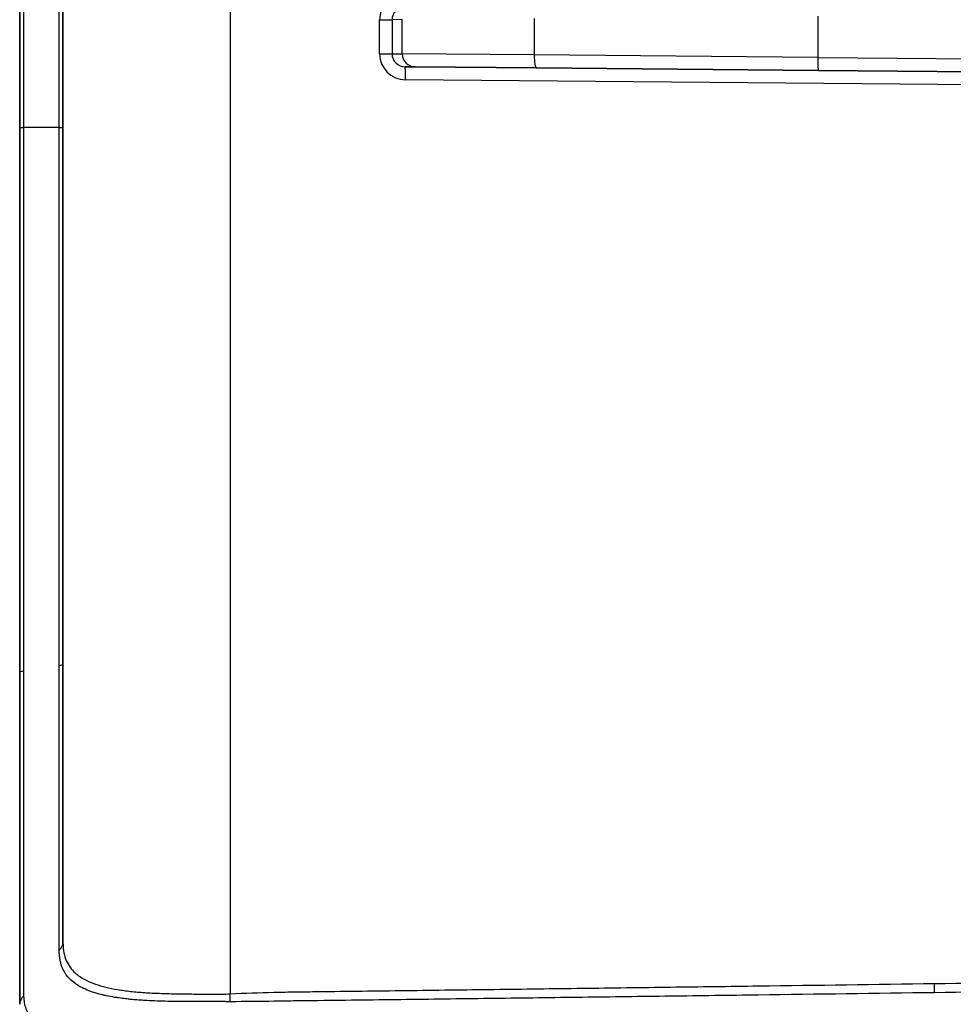
# Model space of a CAD drawing. Units: millimetres. Extents: x 29 to 3402, y 16 to 1140.
# Drawn here: x 898 to 953, y 624 to 682 of the extents above; entities that cross this region are included whole.
import ezdxf

# ---------------------------------------------------------------- set-up
doc = ezdxf.new("R2010")
doc.units = ezdxf.units.MM
doc.header["$LTSCALE"] = 2
doc.layers.add('Visible (ISO)', color=7, linetype='Continuous', lineweight=35)
doc.layers.add('Visible Narrow (ISO)', color=7, linetype='Continuous', lineweight=25)

msp = doc.modelspace()

# ---------------------------------------------------------------- linework, layer by layer
at = {"layer": 'Visible (ISO)'}
for p, q in [((900.88, 627.629), (900.88, 723.303)), ((921.549, 679.031), (920.965, 679.036)), ((921.549, 679.031), (928.678, 678.969)), ((928.678, 678.969), (945.223, 678.825)), ((980.789, 678.514), (945.223, 678.825)), ((904.69, 624.774), (904.69, 624.773))]:
    msp.add_line(p, q, dxfattribs=at)
msp.add_arc((881.576, 613.436), 25.353, 41.17136, 41.17145, dxfattribs=at)
for points, knots in [([(898.34, 675.466), (898.34, 678.146), (898.34, 680.826), (898.34, 683.501), (898.34, 684.839), (898.34, 686.176), (898.34, 687.512), (898.34, 688.847), (898.34, 690.182), (898.34, 691.515), (898.34, 692.848), (898.34, 694.18), (898.34, 695.511), (898.34, 696.842), (898.34, 698.171), (898.34, 699.5), (898.34, 700.164), (898.34, 700.828), (898.34, 701.491), (898.34, 702.155), (898.34, 702.818), (898.34, 703.481), (898.34, 703.813), (898.34, 704.144), (898.34, 704.475), (898.34, 704.807), (898.34, 705.138), (898.34, 705.469), (898.34, 705.8), (898.34, 706.132), (898.34, 706.463), (898.34, 706.628), (898.34, 706.794), (898.34, 706.959), (898.34, 707.125), (898.34, 707.29), (898.34, 707.456)], [0, 0, 0, 0, 0.00803709, 0.00803709, 0.00803709, 0.01205568, 0.01205568, 0.01205568, 0.01607417, 0.01607417, 0.01607417, 0.02009271, 0.02009271, 0.02009271, 0.02411126, 0.02411126, 0.02411126, 0.02612053, 0.02612053, 0.02612053, 0.0281298, 0.0281298, 0.0281298, 0.02913443, 0.02913443, 0.02913443, 0.03013907, 0.03013907, 0.03013907, 0.03114371, 0.03114371, 0.03114371, 0.03164607, 0.03164607, 0.03164607, 0.03214834, 0.03214834, 0.03214834, 0.03214834]), ([(898.34, 643.475), (898.34, 643.641), (898.34, 643.806), (898.34, 643.972), (898.34, 644.096), (898.34, 644.22), (898.34, 644.344), (898.34, 644.386), (898.34, 644.427), (898.34, 644.468), (898.34, 644.799), (898.34, 645.131), (898.34, 645.462), (898.34, 645.793), (898.34, 646.124), (898.34, 646.456), (898.34, 646.787), (898.34, 647.118), (898.34, 647.45), (898.34, 648.113), (898.34, 648.776), (898.34, 649.44), (898.34, 650.104), (898.34, 650.767), (898.34, 651.432), (898.34, 652.76), (898.34, 654.09), (898.34, 655.421), (898.34, 656.752), (898.34, 658.084), (898.34, 659.417), (898.34, 660.75), (898.34, 662.085), (898.34, 663.42), (898.34, 664.756), (898.34, 666.093), (898.34, 667.431), (898.34, 670.107), (898.34, 672.787), (898.34, 675.466)], [0, 0, 0, 0, 0.00050137, 0.00050137, 0.00050137, 0.00087749, 0.00087749, 0.00087749, 0.00100279, 0.00100279, 0.00100279, 0.00200568, 0.00200568, 0.00200568, 0.00300853, 0.00300853, 0.00300853, 0.00401137, 0.00401137, 0.00401137, 0.00601705, 0.00601705, 0.00601705, 0.00802274, 0.00802274, 0.00802274, 0.0120341, 0.0120341, 0.0120341, 0.01604547, 0.01604547, 0.01604547, 0.02005678, 0.02005678, 0.02005678, 0.02406821, 0.02406821, 0.02406821, 0.03209094, 0.03209094, 0.03209094, 0.03209094]), ([(898.34, 623.994), (898.34, 624.116), (898.34, 624.238), (898.34, 624.362), (898.34, 624.486), (898.34, 624.612), (898.34, 624.742), (898.34, 624.871), (898.34, 625.005), (898.34, 625.141), (898.34, 625.278), (898.34, 625.418), (898.34, 625.56), (898.34, 625.703), (898.34, 625.849), (898.34, 625.997), (898.34, 626.146), (898.34, 626.298), (898.34, 626.453), (898.34, 626.762), (898.34, 627.084), (898.34, 627.419), (898.34, 627.753), (898.34, 628.099), (898.34, 628.457), (898.34, 628.816), (898.34, 629.187), (898.34, 629.57), (898.34, 629.954), (898.34, 630.349), (898.34, 630.753), (898.34, 631.156), (898.34, 631.568), (898.34, 631.988), (898.34, 632.827), (898.34, 633.701), (898.34, 634.607), (898.34, 635.06), (898.34, 635.522), (898.34, 635.992), (898.34, 636.462), (898.34, 636.942), (898.34, 637.427), (898.34, 637.913), (898.34, 638.405), (898.34, 638.901), (898.34, 639.397), (898.34, 639.896), (898.34, 640.4), (898.34, 640.904), (898.34, 641.412), (898.34, 641.925), (898.34, 642.438), (898.34, 642.955), (898.34, 643.475)], [0, 0, 0, 0, 0.00079157, 0.00079157, 0.00079157, 0.00158315, 0.00158315, 0.00158315, 0.00237478, 0.00237478, 0.00237478, 0.00316629, 0.00316629, 0.00316629, 0.00395786, 0.00395786, 0.00395786, 0.00474944, 0.00474944, 0.00474944, 0.00633258, 0.00633258, 0.00633258, 0.00791573, 0.00791573, 0.00791573, 0.00949887, 0.00949887, 0.00949887, 0.01108202, 0.01108202, 0.01108202, 0.01266516, 0.01266516, 0.01266516, 0.01583145, 0.01583145, 0.01583145, 0.0174146, 0.0174146, 0.0174146, 0.01899774, 0.01899774, 0.01899774, 0.02058089, 0.02058089, 0.02058089, 0.02216404, 0.02216404, 0.02216404, 0.0237472, 0.0237472, 0.0237472, 0.02533033, 0.02533033, 0.02533033, 0.02533033])]:
    msp.add_open_spline(points, degree=3, knots=knots, dxfattribs=at)
at = {"layer": 'Visible Narrow (ISO)'}
for p, q in [((910.685, 726.325), (910.685, 624.608)), ((919.464, 679.798), (919.464, 681.802)), ((919.464, 681.802), (920.197, 681.802)), ((920.796, 681.807), (920.197, 681.802)), ((920.197, 681.802), (920.197, 679.798)), ((920.796, 679.793), (920.796, 681.807)), ((928.546, 681.87), (928.546, 679.731)), ((945.19, 682.014), (945.19, 679.587)), ((919.464, 679.798), (920.197, 679.798)), ((920.197, 679.798), (920.796, 679.793)), ((928.546, 679.731), (920.796, 679.793)), ((945.19, 679.587), (928.546, 679.731)), ((945.19, 679.587), (980.789, 679.276)), ((971.899, 677.83), (920.985, 678.274)), ((898.34, 675.466), (898.559, 675.466)), ((900.661, 675.466), (898.559, 675.466)), ((900.661, 675.466), (900.88, 675.466)), ((900.679, 626.811), (900.679, 626.811)), ((902.885, 625.143), (902.885, 625.142)), ((905.309, 624.243), (905.309, 624.243))]:
    msp.add_line(p, q, dxfattribs=at)
for centre, major_axis, ratio, start_param, end_param in [((920.999, 681.802), (-1.534, -0.01), 0.993151, 4.714335, 6.276437), ((920.972, 681.802), (-0.775, -0.006), 0.982706, 4.713922, 6.276025), ((920.999, 679.798), (1.534, -0.01), 0.993151, 3.14834, 4.710443), ((920.972, 679.798), (0.775, -0.006), 0.982706, 3.148753, 4.710856), ((921.555, 679.793), (-0.007, -0.762), 0.996194, 4.721082, 6.283185), ((928.685, 679.731), (-0.007, -0.762), 0.182602, 4.713983, 6.283185), ((945.229, 679.587), (-0.007, -0.762), 0.052334, 4.712846, 6.283185), ((920.959, 678.274), (0.007, 0.762), 0.034898, 4.712694, 6.283185), ((899.102, 643.475), (-0.762, 0), 0.157332, 5.505821, 6.283185), ((900.118, 643.971), (0.762, 0), 0.157602, 5.501251, 6.283185), ((900.118, 627.629), (0.762, 0), 0.863784, 5.504085, 6.283185), ((952.017, 625.215), (-0.01, 0.762), 0.034896, 3.926776, 4.711908), ((899.102, 623.994), (-0.762, 0), 0.88595, 5.483491, 6.283185), ((910.659, 624.608), (-0.039, 0.761), 0.034853, 4.057694, 4.710587)]:
    msp.add_ellipse(centre, major_axis=major_axis, ratio=ratio, start_param=start_param, end_param=end_param, dxfattribs=at)
for points, knots in [([(898.559, 707.371), (898.559, 707.207), (898.559, 707.042), (898.559, 706.878), (898.559, 706.754), (898.559, 706.629), (898.559, 706.505), (898.559, 706.464), (898.559, 706.423), (898.559, 706.383), (898.559, 706.052), (898.559, 705.721), (898.559, 705.39), (898.559, 705.061), (898.559, 704.731), (898.559, 704.401), (898.559, 704.07), (898.559, 703.739), (898.559, 703.408), (898.559, 702.747), (898.559, 702.086), (898.559, 701.424), (898.559, 700.762), (898.559, 700.099), (898.559, 699.436), (898.559, 698.112), (898.559, 696.785), (898.559, 695.458), (898.559, 694.131), (898.559, 692.802), (898.559, 691.473), (898.559, 690.143), (898.559, 688.812), (898.559, 687.481), (898.559, 686.148), (898.559, 684.815), (898.559, 683.48), (898.559, 680.812), (898.559, 678.138), (898.559, 675.466)], [0, 0, 0, 0, 0.00049857, 0.00049857, 0.00049857, 0.00087513, 0.00087513, 0.00087513, 0.00099868, 0.00099868, 0.00099868, 0.00200029, 0.00200029, 0.00200029, 0.00299911, 0.00299911, 0.00299911, 0.00400057, 0.00400057, 0.00400057, 0.00599969, 0.00599969, 0.00599969, 0.00800115, 0.00800115, 0.00800115, 0.01200172, 0.01200172, 0.01200172, 0.01600229, 0.01600229, 0.01600229, 0.02000247, 0.02000247, 0.02000247, 0.02400344, 0.02400344, 0.02400344, 0.03200459, 0.03200459, 0.03200459, 0.03200459]), ([(900.661, 675.466), (900.661, 678.111), (900.661, 683.394), (900.66, 689.982), (900.66, 695.243), (900.66, 699.184), (900.661, 702.465), (900.66, 705.083), (900.661, 706.391), (900.659, 707.044)], [0, 0, 0, 0, 0.00791908, 0.01583816, 0.0197977, 0.02375723, 0.02771677, 0.02969654, 0.03167631, 0.03167631, 0.03167631, 0.03167631]), ([(898.559, 675.466), (898.559, 672.796), (898.559, 670.125), (898.559, 667.458), (898.559, 666.121), (898.559, 664.786), (898.559, 663.451), (898.559, 662.122), (898.559, 660.793), (898.559, 659.465), (898.559, 658.135), (898.559, 656.806), (898.559, 655.478), (898.559, 654.149), (898.559, 652.821), (898.559, 651.495), (898.559, 650.832), (898.559, 650.169), (898.559, 649.507), (898.559, 648.845), (898.559, 648.183), (898.559, 647.522), (898.559, 647.192), (898.559, 646.861), (898.559, 646.53), (898.559, 646.2), (898.559, 645.87), (898.559, 645.54), (898.559, 645.209), (898.559, 644.879), (898.559, 644.549), (898.559, 644.384), (898.559, 644.218), (898.559, 644.053), (898.559, 643.889), (898.559, 643.724), (898.559, 643.559)], [0, 0, 0, 0, 0.00801053, 0.00801053, 0.00801053, 0.01202322, 0.01202322, 0.01202322, 0.01602106, 0.01602106, 0.01602106, 0.02002632, 0.02002632, 0.02002632, 0.02403159, 0.02403159, 0.02403159, 0.02603473, 0.02603473, 0.02603473, 0.02803685, 0.02803685, 0.02803685, 0.02903828, 0.02903828, 0.02903828, 0.03003949, 0.03003949, 0.03003949, 0.0310408, 0.0310408, 0.0310408, 0.03154267, 0.03154267, 0.03154267, 0.03204212, 0.03204212, 0.03204212, 0.03204212]), ([(900.659, 643.887), (900.661, 644.54), (900.66, 645.846), (900.661, 648.463), (900.66, 651.741), (900.66, 655.681), (900.66, 660.942), (900.661, 667.538), (900.661, 672.823), (900.661, 675.466)], [0, 0, 0, 0, 0.00198208, 0.00396416, 0.00792832, 0.01189248, 0.01585664, 0.02378496, 0.03171328, 0.03171328, 0.03171328, 0.03171328]), ([(898.559, 643.559), (898.557, 643.048), (898.557, 642.541), (898.557, 642.039), (898.558, 641.536), (898.558, 641.039), (898.558, 640.545), (898.558, 640.051), (898.558, 639.561), (898.558, 639.076), (898.558, 638.59), (898.558, 638.108), (898.558, 637.632), (898.558, 637.156), (898.559, 636.686), (898.559, 636.225), (898.559, 635.764), (898.559, 635.312), (898.559, 634.868), (898.559, 633.98), (898.559, 633.123), (898.559, 632.301), (898.559, 631.889), (898.559, 631.486), (898.559, 631.091), (898.559, 630.695), (898.559, 630.307), (898.559, 629.932), (898.559, 629.556), (898.56, 629.193), (898.56, 628.841), (898.56, 628.49), (898.56, 628.151), (898.56, 627.824), (898.56, 627.496), (898.56, 627.181), (898.56, 626.877), (898.56, 626.574), (898.56, 626.282), (898.56, 626.003), (898.56, 625.865), (898.56, 625.73), (898.56, 625.598), (898.56, 625.596), (898.56, 625.595), (898.56, 625.593), (898.56, 625.461), (898.559, 625.332), (898.56, 625.208), (898.56, 625.206), (898.56, 625.204), (898.56, 625.202), (898.561, 625.077), (898.562, 624.957), (898.564, 624.838), (898.566, 624.717), (898.568, 624.597), (898.571, 624.478)], [0, 0, 0, 0, 0.00154045, 0.00154045, 0.00154045, 0.00307976, 0.00307976, 0.00307976, 0.00461964, 0.00461964, 0.00461964, 0.00615952, 0.00615952, 0.00615952, 0.0076994, 0.0076994, 0.0076994, 0.00923929, 0.00923929, 0.00923929, 0.01231905, 0.01231905, 0.01231905, 0.01385893, 0.01385893, 0.01385893, 0.01539881, 0.01539881, 0.01539881, 0.01693869, 0.01693869, 0.01693869, 0.01847857, 0.01847857, 0.01847857, 0.02001845, 0.02001845, 0.02001845, 0.02155833, 0.02155833, 0.02155833, 0.02231792, 0.02231792, 0.02231792, 0.02232827, 0.02232827, 0.02232827, 0.02308593, 0.02308593, 0.02308593, 0.02309821, 0.02309821, 0.02309821, 0.02385769, 0.02385769, 0.02385769, 0.02463809, 0.02463809, 0.02463809, 0.02463809]), ([(900.66, 627.167), (900.66, 627.608), (900.66, 628.089), (900.66, 628.606), (900.66, 629.124), (900.66, 629.679), (900.66, 630.274), (900.66, 630.276), (900.66, 630.279), (900.66, 630.281), (900.66, 630.873), (900.66, 631.504), (900.66, 632.162), (900.66, 632.166), (900.66, 632.171), (900.66, 632.175), (900.66, 632.832), (900.66, 633.516), (900.66, 634.229), (900.66, 634.235), (900.66, 634.241), (900.66, 634.248), (900.66, 634.607), (900.66, 634.974), (900.66, 635.348), (900.66, 635.713), (900.66, 636.086), (900.66, 636.465), (900.66, 636.473), (900.66, 636.482), (900.66, 636.491), (900.66, 636.876), (900.66, 637.269), (900.66, 637.666), (900.66, 638.056), (900.66, 638.45), (900.659, 638.849), (900.659, 638.854), (900.659, 638.86), (900.659, 638.865), (900.659, 639.269), (900.659, 639.676), (900.659, 640.087), (900.659, 640.497), (900.659, 640.911), (900.659, 641.328), (900.659, 641.748), (900.659, 642.171), (900.659, 642.598), (900.659, 642.811), (900.659, 643.025), (900.658, 643.24), (900.658, 643.454), (900.658, 643.67), (900.659, 643.887)], [0, 0, 0, 0, 0.0026044, 0.0026044, 0.0026044, 0.0052088, 0.0052088, 0.0052088, 0.00522037, 0.00522037, 0.00522037, 0.0078132, 0.0078132, 0.0078132, 0.00783056, 0.00783056, 0.00783056, 0.0104176, 0.0104176, 0.0104176, 0.01044072, 0.01044072, 0.01044072, 0.01174579, 0.01174579, 0.01174579, 0.013022, 0.013022, 0.013022, 0.01305099, 0.01305099, 0.01305099, 0.01435052, 0.01435052, 0.01435052, 0.0156264, 0.0156264, 0.0156264, 0.01564395, 0.01564395, 0.01564395, 0.01693721, 0.01693721, 0.01693721, 0.0182308, 0.0182308, 0.0182308, 0.01953301, 0.01953301, 0.01953301, 0.02018411, 0.02018411, 0.02018411, 0.02083521, 0.02083521, 0.02083521, 0.02083521]), ([(900.88, 627.629), (900.88, 627.539), (900.883, 627.453), (900.889, 627.37), (900.896, 627.286), (900.905, 627.204), (900.918, 627.125), (900.943, 626.965), (900.982, 626.815), (901.034, 626.672), (901.087, 626.529), (901.154, 626.393), (901.236, 626.265), (901.318, 626.138), (901.415, 626.018), (901.527, 625.907), (901.638, 625.796), (901.763, 625.694), (901.904, 625.6), (902.044, 625.506), (902.199, 625.42), (902.37, 625.342), (902.541, 625.263), (902.728, 625.192), (902.927, 625.129), (903.126, 625.066), (903.337, 625.01), (903.561, 624.961), (903.784, 624.912), (904.02, 624.868), (904.269, 624.83), (904.393, 624.811), (904.521, 624.794), (904.652, 624.778), (904.782, 624.762), (904.916, 624.747), (905.053, 624.734), (905.325, 624.707), (905.605, 624.686), (905.893, 624.669), (906.181, 624.652), (906.477, 624.64), (906.782, 624.63), (907.086, 624.621), (907.399, 624.614), (907.718, 624.609), (908.037, 624.604), (908.362, 624.6), (908.689, 624.597), (909.016, 624.595), (909.345, 624.594), (909.678, 624.594), (909.844, 624.594), (910.012, 624.594), (910.179, 624.595), (910.347, 624.596), (910.516, 624.598), (910.685, 624.608)], [0, 0, 0, 0, 0.00050271, 0.00050271, 0.00050271, 0.00100543, 0.00100543, 0.00100543, 0.00201085, 0.00201085, 0.00201085, 0.00301628, 0.00301628, 0.00301628, 0.0040217, 0.0040217, 0.0040217, 0.00502713, 0.00502713, 0.00502713, 0.00603256, 0.00603256, 0.00603256, 0.00703798, 0.00703798, 0.00703798, 0.00804341, 0.00804341, 0.00804341, 0.00904883, 0.00904883, 0.00904883, 0.00955155, 0.00955155, 0.00955155, 0.01005426, 0.01005426, 0.01005426, 0.01105969, 0.01105969, 0.01105969, 0.01206511, 0.01206511, 0.01206511, 0.01307054, 0.01307054, 0.01307054, 0.01407596, 0.01407596, 0.01407596, 0.01508139, 0.01508139, 0.01508139, 0.0155841, 0.0155841, 0.0155841, 0.01608682, 0.01608682, 0.01608682, 0.01608682]), ([(910.317, 624.156), (910.311, 624.156), (910.305, 624.156), (910.3, 624.156), (910.278, 624.157), (910.257, 624.156), (910.236, 624.156), (910.214, 624.155), (910.193, 624.155), (910.172, 624.155), (910.087, 624.154), (910.002, 624.153), (909.917, 624.153), (909.881, 624.152), (909.844, 624.152), (909.808, 624.152), (909.76, 624.151), (909.712, 624.151), (909.664, 624.151), (909.543, 624.15), (909.423, 624.15), (909.304, 624.15), (909.256, 624.15), (909.208, 624.149), (909.16, 624.149), (908.993, 624.149), (908.827, 624.15), (908.661, 624.15), (908.544, 624.15), (908.427, 624.151), (908.31, 624.151), (908.097, 624.153), (907.885, 624.154), (907.676, 624.156), (907.562, 624.157), (907.45, 624.159), (907.338, 624.16), (907.13, 624.164), (906.924, 624.168), (906.723, 624.173), (906.618, 624.176), (906.513, 624.179), (906.41, 624.183), (906.208, 624.19), (906.01, 624.199), (905.816, 624.21), (905.72, 624.215), (905.624, 624.221), (905.53, 624.227), (905.388, 624.237), (905.247, 624.247), (905.108, 624.259), (905.057, 624.264), (905.006, 624.268), (904.956, 624.273), (904.869, 624.281), (904.783, 624.29), (904.699, 624.299), (904.647, 624.305), (904.595, 624.31), (904.545, 624.317), (904.41, 624.332), (904.28, 624.35), (904.152, 624.368), (904.077, 624.379), (904.004, 624.391), (903.931, 624.402), (903.756, 624.431), (903.587, 624.463), (903.424, 624.497), (903.361, 624.51), (903.299, 624.524), (903.238, 624.538), (903.076, 624.576), (902.92, 624.617), (902.771, 624.662), (902.72, 624.678), (902.669, 624.694), (902.62, 624.711), (902.471, 624.76), (902.329, 624.815), (902.196, 624.873), (902.157, 624.891), (902.118, 624.908), (902.08, 624.927), (901.948, 624.99), (901.826, 625.058), (901.714, 625.13), (901.685, 625.148), (901.657, 625.167), (901.63, 625.186), (901.518, 625.264), (901.416, 625.347), (901.324, 625.436), (901.305, 625.454), (901.286, 625.472), (901.268, 625.491), (901.231, 625.529), (901.196, 625.568), (901.162, 625.608), (901.112, 625.668), (901.066, 625.73), (901.024, 625.794), (901.013, 625.811), (901.002, 625.827), (900.992, 625.844), (900.922, 625.958), (900.864, 626.077), (900.817, 626.202), (900.812, 626.216), (900.807, 626.229), (900.803, 626.242), (900.782, 626.302), (900.764, 626.362), (900.748, 626.424), (900.728, 626.5), (900.712, 626.578), (900.699, 626.658), (900.698, 626.666), (900.697, 626.674), (900.695, 626.683), (900.684, 626.755), (900.676, 626.829), (900.67, 626.904), (900.67, 626.909), (900.67, 626.914), (900.669, 626.919), (900.666, 626.956), (900.664, 626.994), (900.663, 627.032), (900.662, 627.053), (900.661, 627.075), (900.661, 627.097), (900.66, 627.12), (900.66, 627.143), (900.66, 627.167)], [-0.00000006, -0.00000006, -0.00000006, -0.00000006, 0.00001704, 0.00001704, 0.00001704, 0.00008075, 0.00008075, 0.00008075, 0.00014445, 0.00014445, 0.00014445, 0.000399, 0.000399, 0.000399, 0.00050849, 0.00050849, 0.00050849, 0.00065315, 0.00065315, 0.00065315, 0.00101703, 0.00101703, 0.00101703, 0.00116295, 0.00116295, 0.00116295, 0.00167315, 0.00167315, 0.00167315, 0.00203413, 0.00203413, 0.00203413, 0.00269368, 0.00269368, 0.00269368, 0.00305122, 0.00305122, 0.00305122, 0.00371918, 0.00371918, 0.00371918, 0.00406831, 0.00406831, 0.00406831, 0.00474884, 0.00474884, 0.00474884, 0.00508541, 0.00508541, 0.00508541, 0.00559395, 0.00559395, 0.00559395, 0.0057814, 0.0057814, 0.0057814, 0.0061025, 0.0061025, 0.0061025, 0.00629901, 0.00629901, 0.00629901, 0.00681672, 0.00681672, 0.00681672, 0.00711959, 0.00711959, 0.00711959, 0.00785332, 0.00785332, 0.00785332, 0.00813669, 0.00813669, 0.00813669, 0.00889289, 0.00889289, 0.00889289, 0.00915378, 0.00915378, 0.00915378, 0.00993637, 0.00993637, 0.00993637, 0.01017087, 0.01017087, 0.01017087, 0.01098275, 0.01098275, 0.01098275, 0.01118797, 0.01118797, 0.01118797, 0.01203302, 0.01203302, 0.01203302, 0.01220506, 0.01220506, 0.01220506, 0.01255842, 0.01255842, 0.01255842, 0.01308546, 0.01308546, 0.01308546, 0.01322216, 0.01322216, 0.01322216, 0.01414158, 0.01414158, 0.01414158, 0.01423925, 0.01423925, 0.01423925, 0.01467092, 0.01467092, 0.01467092, 0.01520161, 0.01520161, 0.01520161, 0.01525634, 0.01525634, 0.01525634, 0.01573385, 0.01573385, 0.01573385, 0.01576489, 0.01576489, 0.01576489, 0.01600124, 0.01600124, 0.01600124, 0.01613638, 0.01613638, 0.01613638, 0.01627344, 0.01627344, 0.01627344, 0.01627344]), ([(910.685, 624.608), (911.546, 624.652), (912.408, 624.681), (913.269, 624.701), (913.7, 624.711), (914.13, 624.719), (914.561, 624.725), (914.992, 624.731), (915.423, 624.736), (915.854, 624.741), (916.716, 624.751), (917.577, 624.762), (918.439, 624.773), (919.301, 624.784), (920.162, 624.794), (921.024, 624.805), (922.747, 624.827), (924.471, 624.849), (926.194, 624.871), (927.917, 624.893), (929.641, 624.915), (931.364, 624.938), (933.087, 624.96), (934.811, 624.983), (936.534, 625.006), (938.257, 625.028), (939.98, 625.051), (941.704, 625.075), (945.15, 625.121), (948.597, 625.168), (952.044, 625.215)], [0, 0, 0, 0, 0.00258663, 0.00258663, 0.00258663, 0.00387995, 0.00387995, 0.00387995, 0.00517326, 0.00517326, 0.00517326, 0.00775989, 0.00775989, 0.00775989, 0.01034652, 0.01034652, 0.01034652, 0.01551979, 0.01551979, 0.01551979, 0.02069305, 0.02069305, 0.02069305, 0.02586631, 0.02586631, 0.02586631, 0.03103957, 0.03103957, 0.03103957, 0.04138609, 0.04138609, 0.04138609, 0.04138609]), ([(898.571, 624.478), (898.574, 624.341), (898.586, 624.213), (898.607, 624.09), (898.608, 624.088), (898.608, 624.087), (898.608, 624.085), (898.63, 623.963), (898.66, 623.846), (898.699, 623.735), (898.7, 623.732), (898.701, 623.73), (898.702, 623.727), (898.782, 623.504), (898.899, 623.302), (899.057, 623.122), (899.06, 623.119), (899.063, 623.115), (899.066, 623.112), (899.145, 623.024), (899.233, 622.942), (899.33, 622.865), (899.334, 622.862), (899.339, 622.858), (899.343, 622.855), (899.441, 622.779), (899.547, 622.709), (899.662, 622.644), (899.668, 622.641), (899.674, 622.638), (899.679, 622.635), (899.801, 622.567), (899.933, 622.506), (900.074, 622.449), (900.209, 622.396), (900.352, 622.347), (900.505, 622.303), (900.513, 622.3), (900.521, 622.298), (900.529, 622.296), (900.683, 622.252), (900.846, 622.212), (901.018, 622.177), (901.199, 622.141), (901.39, 622.109), (901.588, 622.081), (901.597, 622.08), (901.607, 622.079), (901.616, 622.077), (902.005, 622.025), (902.424, 621.99), (902.872, 621.967), (902.881, 621.966), (902.89, 621.966), (902.9, 621.965), (903.121, 621.954), (903.351, 621.946), (903.587, 621.94), (903.595, 621.94), (903.603, 621.94), (903.611, 621.94), (903.85, 621.934), (904.096, 621.931), (904.347, 621.929), (904.353, 621.929), (904.36, 621.929), (904.366, 621.929), (904.881, 621.927), (905.416, 621.931), (905.974, 621.939)], [0, 0, 0, 0, 0.00088709, 0.00088709, 0.00088709, 0.00090004, 0.00090004, 0.00090004, 0.00177962, 0.00177962, 0.00177962, 0.00180007, 0.00180007, 0.00180007, 0.00356627, 0.00356627, 0.00356627, 0.00360014, 0.00360014, 0.00360014, 0.00446128, 0.00446128, 0.00446128, 0.00450018, 0.00450018, 0.00450018, 0.00535776, 0.00535776, 0.00535776, 0.00540021, 0.00540021, 0.00540021, 0.00630025, 0.00630025, 0.00630025, 0.00715558, 0.00715558, 0.00715558, 0.00720029, 0.00720029, 0.00720029, 0.00805597, 0.00805597, 0.00805597, 0.00895753, 0.00895753, 0.00895753, 0.00900036, 0.00900036, 0.00900036, 0.01076451, 0.01076451, 0.01076451, 0.01080043, 0.01080043, 0.01080043, 0.01167071, 0.01167071, 0.01167071, 0.01170046, 0.01170046, 0.01170046, 0.01257914, 0.01257914, 0.01257914, 0.0126005, 0.0126005, 0.0126005, 0.01440057, 0.01440057, 0.01440057, 0.01440057]), ([(952.043, 624.677), (948.598, 624.629), (943.43, 624.559), (936.54, 624.468), (931.372, 624.4), (926.205, 624.334), (921.898, 624.28), (918.453, 624.238), (916.3, 624.212), (914.577, 624.192), (912.855, 624.165), (911.564, 624.149), (910.704, 624.145)], [0, 0, 0, 0, 0.01034276, 0.01551414, 0.02068552, 0.0258569, 0.03102828, 0.03361397, 0.03619966, 0.0374925, 0.03878535, 0.04137104, 0.04137104, 0.04137104, 0.04137104]), ([(910.704, 624.145), (910.639, 624.145), (910.575, 624.146), (910.51, 624.147), (910.478, 624.148), (910.446, 624.149), (910.414, 624.151), (910.381, 624.152), (910.349, 624.155), (910.317, 624.156)], [0, 0, 0, 0, 0.0001943227, 0.0001943227, 0.0001943227, 0.0002914841, 0.0002914841, 0.0002914841, 0.0003886455, 0.0003886455, 0.0003886455, 0.0003886455])]:
    msp.add_open_spline(points, degree=3, knots=knots, dxfattribs=at)
for points in [[(952.044, 625.215), (958.662, 625.307), (965.281, 625.399), (971.899, 625.492)], [(971.899, 624.954), (965.281, 624.861), (958.662, 624.768), (952.043, 624.677)], [(904.919, 624.747), (904.919, 624.748), (904.919, 624.748), (904.918, 624.748)]]:
    msp.add_open_spline(points, degree=3, dxfattribs=at)

doc.saveas('drawing.dxf')
